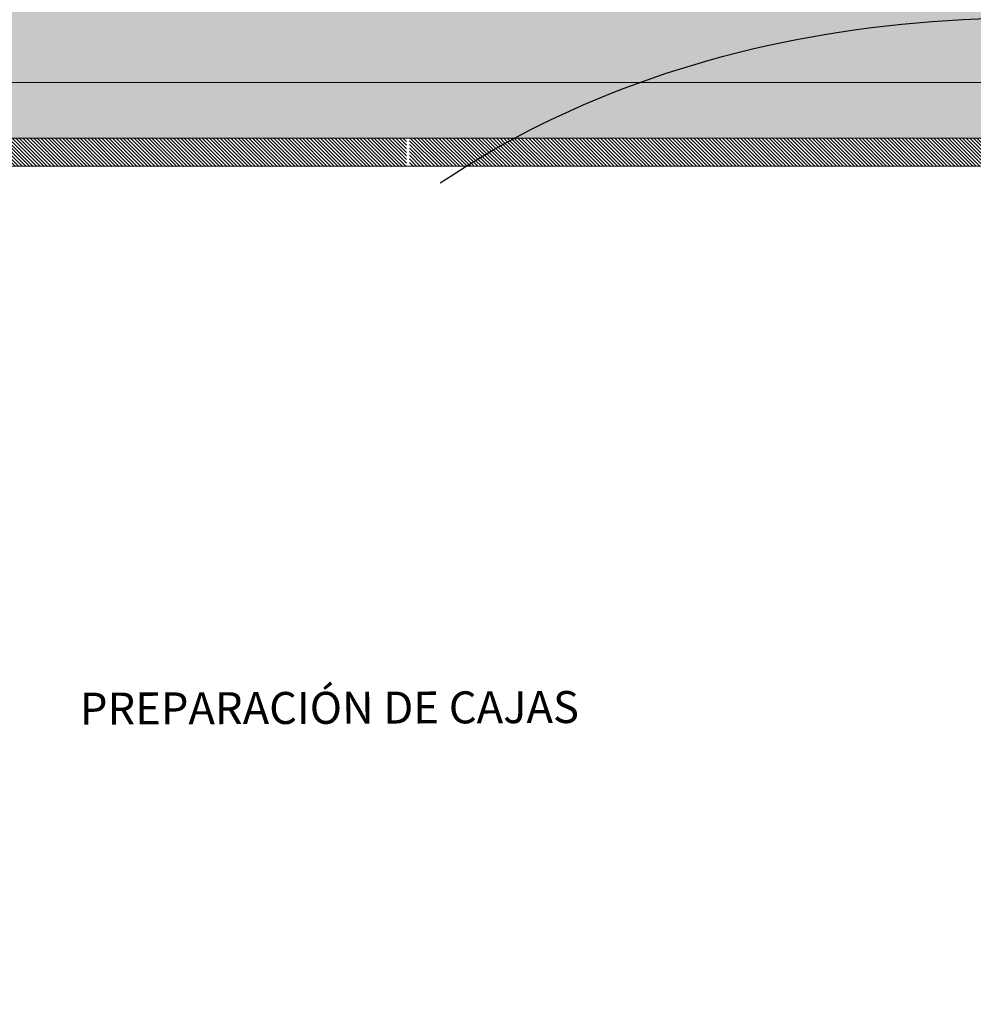
# Model space of a CAD drawing. Units: millimetres. Extents: x -167 to 435, y 10 to 569.
# Drawn here: x -76 to -64, y 156 to 168 of the extents above; entities that cross this region are included whole.
import ezdxf
from ezdxf.enums import TextEntityAlignment as Align

# ---------------------------------------------------------------- set-up
doc = ezdxf.new("R2010")
doc.units = ezdxf.units.MM
for name, color, linetype in [('6', 6, 'Continuous'), ('9', 9, 'Continuous'), ('96', 96, 'Continuous'), ('texto', 3, 'Continuous')]:
    doc.layers.add(name, color=color, linetype=linetype)
doc.layers.add('ACHU MUROS', color=8, linetype='Continuous', lineweight=5)
doc.layers.add('COTAS', color=1, linetype='Continuous', lineweight=5)
doc.styles.add('E 50', font='romans.shx', dxfattribs={"width": 0.8, "oblique": 15, "height": 0.5})
doc.styles.add('STYLUS BT', font='stylu.ttf')
doc.dimstyles.new('EST. COTAS', dxfattribs={"dimtxt": 0.2, "dimasz": 0.02, "dimexe": 0.05, "dimexo": 0.05, "dimgap": 0, "dimtad": 0, "dimzin": 4, "dimdsep": 46, "dimtxsty": 'E 50', "dimblk": 'ORIGIN', "dimcen": 0.1, "dimse1": 1, "dimse2": 1, "dimclrd": 1, "dimclre": 1, "dimclrt": 2, "dimaunit": 1, "dimadec": 0, "dimazin": 0, "dimtfac": 1, "dimtmove": 0, "dimatfit": 1, "dimldrblk": 'OPEN30', "dimfxl": 1, "dimtolj": 1, "dimtzin": 0, "dimarcsym": 0})

# ---------------------------------------------------------------- blocks, each defined once
blk = doc.blocks.new('_Origin')
at = {"color": 0, "linetype": 'ByBlock', "lineweight": -2}
blk.add_line((0, 0), (-1, 0), dxfattribs=at)
blk.add_circle((0, 0), 0.5, dxfattribs=at)
blk = doc.blocks.new('*D193')
at = {"layer": 'COTAS', "color": 1, "lineweight": -2, "transparency": 16777216}
for p, q in [((-125.798, 167.255), (-91.662, 167.271)), ((-55.887, 167.287), (-90.023, 167.272))]:
    blk.add_line(p, q, dxfattribs=at)
at = {"layer": 'Defpoints', "color": 0, "transparency": 16777216}
for p in [(-55.867, 167.287), (-55.867, 166.589), (-125.817, 166.556)]:
    blk.add_point(p, dxfattribs=at)
at = {"layer": 'COTAS', "color": 1, "lineweight": -2, "transparency": 16777216, "xscale": 0.02, "yscale": 0.02, "zscale": 0.02}
for p, rotation in [((-125.818, 167.255), 180.0262477975872), ((-55.867, 167.287), 0.02624779758723234)]:
    blk.add_blockref('_Origin', p, dxfattribs=dict(at, rotation=rotation))
at = {"layer": 'COTAS', "color": 2, "transparency": 16777216, "insert": (-90.842, 167.271), "char_height": 0.5, "attachment_point": 5, "rotation": 0.0262, "style": 'E 50'}
blk.add_mtext('\\A1;69.95', dxfattribs=at)
blk = doc.blocks.new('_Open30')
at = {"color": 0, "linetype": 'ByBlock', "lineweight": -2}
for p, q in [((-1, 0.27), (0, 0)), ((0, 0), (-1, -0.27)), ((0, 0), (-1, 0))]:
    blk.add_line(p, q, dxfattribs=at)

msp = doc.modelspace()

# ---------------------------------------------------------------- hatches: boundary and pattern name
at = {"layer": '96'}
h = msp.add_hatch(dxfattribs=at)
h.set_pattern_fill('AR-SAND', color=256, scale=0.005, style=0)
h.set_pattern_definition([(37.5, (-292.10121, -725.05995), (-0.008000156, 0.24470662), [0, -0.19304, 0, -0.2159, 0, -0.206375]), (7.5, (-292.1012, -725.05995), (0.22476164, 0.35841255), [0, -0.10414, 0, -0.17399, 0, -0.066675]), (327.5, (-292.25742, -725.05995), (0.395496185, 0.000718592), [0, -0.0635, 0, -0.2286, 0, -0.29845]), (317.5, (-292.25742, -725.05995), (0.38177823, 0.11146466), [0, -0.03175, 0, -0.14986, 0, -0.17145])])
h.paths.add_polyline_path([(-126.464, 166.531), (-126.773, 181.838), (-105.57, 180.176), (-93.363, 196.381), (-38.507, 171.618), (6.068, 171.787), (28.224, 198.536), (32.813, 193.934), (26.184, 186.377), (8.435, 165.736), (-0.887, 165.704), (-0.87, 160.436), (-24.319, 160.451), (-24.344, 162.175), (-27.616, 162.186), (-27.591, 161.836), (-55.851, 161.742), (-55.867, 166.589)])
h.paths.add_polyline_path([(-95.884, 189.652), (-81.475, 180.617), (-79.25, 183.943), (-93.659, 192.978)], flags=16)
h.paths.add_polyline_path([(-80.697, 180.7), (-78.204, 179.032), (-76.536, 181.526), (-79.03, 183.193)], flags=16)
at = {"layer": 'ACHU MUROS'}
h = msp.add_hatch(dxfattribs=at)
h.set_pattern_fill('ANSI31', color=256, scale=0.01, angle=90, style=0)
h.paths.add_polyline_path([(-71.218, 166.584), (-80.416, 166.58), (-80.416, 166.23), (-80.382, 156.159), (-80.182, 156.16), (-80.216, 166.23), (-71.218, 166.234)])
h = msp.add_hatch(dxfattribs=at)
h.set_pattern_fill('ANSI31', color=256, scale=0.01, angle=90, style=0)
edge = h.paths.add_edge_path()
edge.add_spline(control_points=[(-70.474, 166.235), (-70.276, 166.358), (-70.074, 166.475), (-69.868, 166.585)], knot_values=[0.383757, 0.383757, 0.383757, 0.383757, 1.086251, 1.086251, 1.086251, 1.086251], degree=3, periodic=0)
edge.add_line((-69.868, 166.585), (-71.183, 166.584))
edge.add_line((-71.183, 166.584), (-71.183, 166.234))
edge.add_line((-71.183, 166.234), (-70.474, 166.235))
h.paths.add_polyline_path([(-60.048, 166.59), (-71.183, 166.584), (-71.183, 166.234), (-70.474, 166.235), (-62.966, 166.238), (-62.922, 153.168), (-71.172, 153.14), (-71.17, 152.79), (-60.171, 152.828), (-60.172, 153.178), (-62.572, 153.169), (-62.616, 166.239), (-60.048, 166.24)])
h.paths.add_polyline_path([(-55.867, 166.592), (-60.048, 166.59), (-60.048, 166.24), (-56.216, 166.242), (-56.199, 161.391), (-47.69, 161.42), (-47.69, 161.77), (-55.851, 161.742)])
h.paths.add_polyline_path([(-33.257, 161.818), (-47.69, 161.77), (-47.69, 161.42), (-33.257, 161.468)])
h = msp.add_hatch(dxfattribs=at)
h.set_pattern_fill('ANSI31', color=256, scale=0.01, angle=90, style=0)
edge = h.paths.add_edge_path()
edge.add_spline(control_points=[(-70.474, 166.235), (-70.276, 166.358), (-70.074, 166.475), (-69.868, 166.585)], knot_values=[0.383757, 0.383757, 0.383757, 0.383757, 1.086251, 1.086251, 1.086251, 1.086251], degree=3, periodic=0)
edge.add_line((-69.868, 166.585), (-71.183, 166.584))
edge.add_line((-71.183, 166.584), (-71.183, 166.234))
edge.add_line((-71.183, 166.234), (-70.474, 166.235))

# ---------------------------------------------------------------- linework, layer by layer
at = {"layer": '6'}
for p, q in [((-55.867, 166.592), (-125.817, 166.556)), ((-62.966, 166.238), (-80.216, 166.23))]:
    msp.add_line(p, q, dxfattribs=at)
at = {"layer": '9', "start_tangent": (0.830643, 0.556805), "end_tangent": (-0.987956, -0.154737)}
msp.add_spline([(-70.796, 166.027), (-58.984, 167.528), (-49.736, 165.857), (-46.096, 167.823), (-40.882, 170.182), (-33.306, 168.609), (-20.994, 165.68), (-17.846, 166.86), (-8.893, 168.236), (-2.596, 171.185), (0.64, 175.354)], degree=3, dxfattribs=at)

# ---------------------------------------------------------------- texts
at = {"layer": 'texto', "style": 'STYLUS BT'}
msp.add_text('PREPARACIÓN DE CAJAS', height=0.4, rotation=0.1933, dxfattribs=at).set_placement((-72.183, 159.259), align=Align.CENTER)

# ---------------------------------------------------------------- dimensions: what is measured, and where the dimension line sits
at = {"layer": 'COTAS'}
dim = msp.add_aligned_dim(p1=(-125.817, 166.556), p2=(-55.867, 166.589), distance=0.699, dimstyle='EST. COTAS', override={"dimtxt": 0.5, "dimfxl": 0.05}, dxfattribs=at)
dim.commit()
dim.dimension.update_dxf_attribs({"geometry": '*D193', "text_midpoint": (-90.842, 167.271)})

doc.saveas('drawing.dxf')
